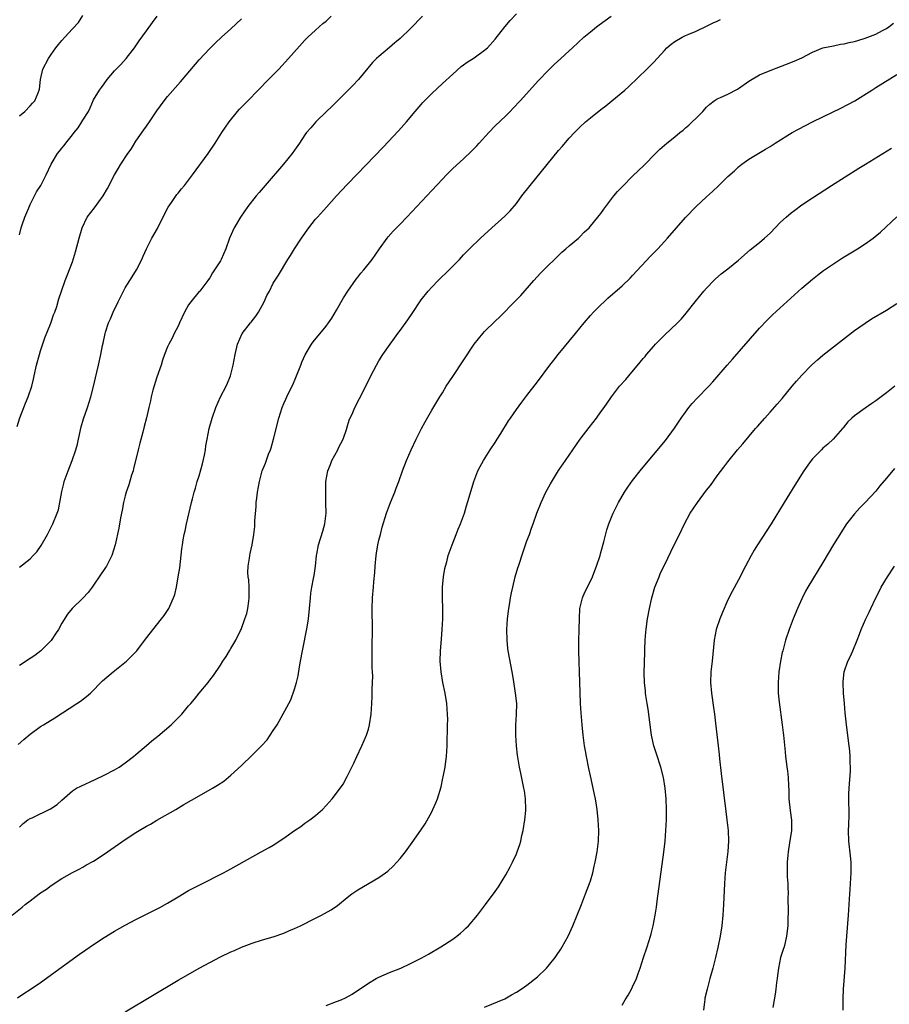
# Model space of a CAD drawing. Units: inches. Extents: x 2613000 to 2616000, y 1470000 to 1473000.
# Drawn here: x 2614029 to 2614194, y 1472664 to 1472850 of the extents above; entities that cross this region are included whole.
import ezdxf

# ---------------------------------------------------------------- set-up
doc = ezdxf.new("R2010")
doc.units = ezdxf.units.IN
doc.header["$MEASUREMENT"] = 0
doc.layers.add('LD26131470_10ft', color=60, linetype='Continuous')

msp = doc.modelspace()

# ---------------------------------------------------------------- linework, layer by layer
at = {"layer": 'LD26131470_10ft'}
for points, elevation in [([(2614027.62, 1472681), (2614029.48, 1472682.52), (2614030.08, 1472683), (2614031, 1472683.68), (2614032.73, 1472685), (2614033, 1472685.19), (2614034.09, 1472685.91), (2614035, 1472686.62), (2614037, 1472687.9), (2614039, 1472689.05), (2614040.28, 1472689.72), (2614041, 1472690.09), (2614041.58, 1472690.42), (2614043, 1472691.19), (2614045, 1472692.52), (2614049, 1472695.3), (2614051, 1472696.6), (2614051.66, 1472697), (2614053, 1472697.8), (2614053.77, 1472698.23), (2614055, 1472698.96), (2614058.6, 1472701), (2614060.1, 1472701.9), (2614063, 1472703.57), (2614065.53, 1472705), (2614066.45, 1472705.55), (2614067.66, 1472706.34), (2614069, 1472707.44), (2614071, 1472709.3), (2614073, 1472711.22), (2614074.81, 1472713), (2614075.83, 1472714.17), (2614076.45, 1472715), (2614077, 1472715.91), (2614077.72, 1472717), (2614080.31, 1472721.69), (2614081, 1472723.71), (2614081.38, 1472725), (2614081.73, 1472726.27), (2614081.97, 1472727.97), (2614082.18, 1472729), (2614082.55, 1472731), (2614083.43, 1472735.43), (2614083.67, 1472737), (2614083.87, 1472739), (2614084.03, 1472741), (2614084.14, 1472741.86), (2614084.31, 1472743), (2614084.63, 1472744.63), (2614084.77, 1472745.23), (2614085, 1472747), (2614085.21, 1472749), (2614085.25, 1472749.25), (2614085.59, 1472751), (2614086.41, 1472753.59), (2614086.79, 1472755), (2614086.99, 1472757), (2614086.97, 1472758.97), (2614086.93, 1472761), (2614086.97, 1472763), (2614087.31, 1472765), (2614087.81, 1472766.19), (2614088.09, 1472767), (2614089.2, 1472769), (2614089.37, 1472769.37), (2614090.21, 1472771), (2614090.91, 1472773), (2614090.92, 1472773.08), (2614091.39, 1472774.61), (2614092.06, 1472776.06), (2614092.46, 1472777), (2614093.33, 1472778.67), (2614094.5, 1472781), (2614095.49, 1472783), (2614096.52, 1472785), (2614097, 1472785.83), (2614097.73, 1472787), (2614099.11, 1472789), (2614099.92, 1472790.08), (2614100.58, 1472791), (2614101, 1472791.56), (2614102.44, 1472793.56), (2614103.26, 1472794.74), (2614105, 1472797.34), (2614106.32, 1472799), (2614107, 1472799.78), (2614108.19, 1472801), (2614110.27, 1472803), (2614112.22, 1472805), (2614113, 1472805.84), (2614114.14, 1472807), (2614116.21, 1472809), (2614118.35, 1472811), (2614120.81, 1472813.19), (2614121.82, 1472814.18), (2614123, 1472815.6), (2614124.02, 1472817), (2614125.62, 1472819), (2614131, 1472825.58), (2614131.67, 1472826.33), (2614133, 1472827.91), (2614134, 1472829), (2614135, 1472830.03), (2614136.08, 1472831), (2614137, 1472831.77), (2614139, 1472833.35), (2614139.93, 1472834.07), (2614141.09, 1472835), (2614143.51, 1472837), (2614144.28, 1472837.72), (2614147.71, 1472841), (2614149, 1472842.31), (2614151, 1472844.52), (2614151.49, 1472845), (2614152.32, 1472845.68), (2614153, 1472846.22), (2614154.35, 1472847), (2614155, 1472847.34), (2614155.61, 1472847.61), (2614157, 1472848.18), (2614159, 1472849.13), (2614160.24, 1472849.76), (2614161, 1472850.07), (2614161.62, 1472850.38)], 9710), ([(2614028.58, 1472773.42), (2614029.06, 1472775.06), (2614029.79, 1472777), (2614030.16, 1472777.84), (2614030.64, 1472779), (2614031.33, 1472781), (2614031.65, 1472782.35), (2614031.78, 1472783), (2614032.22, 1472785), (2614032.77, 1472787), (2614033, 1472787.72), (2614033.82, 1472790.18), (2614034.95, 1472792.95), (2614035.46, 1472794.54), (2614035.71, 1472795), (2614036.07, 1472796.07), (2614036.44, 1472797.56), (2614036.92, 1472799), (2614037.65, 1472801), (2614038.05, 1472801.95), (2614039, 1472804.53), (2614039.58, 1472806.42), (2614040.27, 1472809), (2614040.85, 1472811), (2614041.82, 1472813), (2614043.22, 1472814.78), (2614044.85, 1472817), (2614045.62, 1472818.38), (2614046.95, 1472821), (2614047.75, 1472822.25), (2614048.19, 1472823), (2614049.52, 1472825), (2614050.13, 1472825.87), (2614051, 1472827.33), (2614052.52, 1472829.48), (2614053, 1472830.19), (2614053.61, 1472831), (2614055, 1472833.08), (2614056.39, 1472835), (2614057, 1472835.78), (2614059.43, 1472838.57), (2614063, 1472842.72), (2614065, 1472844.88), (2614066.07, 1472845.93), (2614067.22, 1472847), (2614069, 1472848.58), (2614071, 1472850.5)], 9760), ([(2614028.73, 1472713.27), (2614029.79, 1472714.21), (2614031, 1472715.24), (2614033, 1472716.65), (2614033.54, 1472717), (2614035.66, 1472718.34), (2614039.83, 1472721), (2614040.52, 1472721.48), (2614041.66, 1472722.34), (2614042.45, 1472723), (2614044.71, 1472725.29), (2614046.71, 1472727), (2614049.24, 1472729), (2614051.19, 1472731), (2614052.82, 1472733.18), (2614055.86, 1472737), (2614056.35, 1472737.65), (2614057.24, 1472739), (2614057.42, 1472739.42), (2614058.16, 1472741), (2614058.37, 1472741.63), (2614058.68, 1472743), (2614059.04, 1472745), (2614059.32, 1472746.68), (2614059.73, 1472750.27), (2614059.84, 1472751), (2614059.99, 1472751.99), (2614060.17, 1472753), (2614060.34, 1472753.67), (2614060.58, 1472755), (2614061.54, 1472759), (2614061.74, 1472759.74), (2614062.05, 1472761), (2614062.28, 1472761.72), (2614062.64, 1472763), (2614063, 1472764.09), (2614063.65, 1472766.35), (2614063.98, 1472767.98), (2614064.17, 1472769), (2614064.26, 1472769.74), (2614064.49, 1472771), (2614064.9, 1472773), (2614065.44, 1472775), (2614066.13, 1472777), (2614067.05, 1472779), (2614068.11, 1472781), (2614068.38, 1472781.62), (2614068.91, 1472783), (2614069.44, 1472785), (2614069.81, 1472787), (2614070.23, 1472789), (2614071.15, 1472791), (2614072.72, 1472793), (2614072.86, 1472793.14), (2614073.74, 1472794.26), (2614074.2, 1472795), (2614075.3, 1472797), (2614075.82, 1472798.18), (2614076.28, 1472799), (2614077, 1472800.5), (2614077.98, 1472802.02), (2614079.76, 1472805), (2614080.25, 1472805.75), (2614081.01, 1472806.99), (2614082.34, 1472809), (2614083.73, 1472811), (2614085, 1472812.59), (2614085.35, 1472813), (2614087.09, 1472814.91), (2614089, 1472817.04), (2614091, 1472819.17), (2614092.9, 1472821.1), (2614097.8, 1472826.2), (2614100.71, 1472829.29), (2614102.21, 1472831), (2614103.88, 1472833), (2614105, 1472834.31), (2614105.33, 1472834.67), (2614107, 1472836.37), (2614109, 1472838.25), (2614111, 1472840.06), (2614112.55, 1472841.45), (2614113, 1472841.77), (2614113.68, 1472842.32), (2614115, 1472843.14), (2614117, 1472844.54), (2614117.52, 1472845), (2614119, 1472846.65), (2614120.82, 1472849), (2614121.81, 1472850.19), (2614123, 1472851.45)], 9730), ([(2614029, 1472832.17), (2614030.02, 1472833), (2614031, 1472834.03), (2614031.45, 1472834.55), (2614031.91, 1472835), (2614032.53, 1472836.53), (2614032.74, 1472837), (2614032.81, 1472837.19), (2614032.95, 1472839), (2614033.42, 1472841), (2614034.46, 1472843), (2614035, 1472843.77), (2614035.9, 1472845), (2614036.39, 1472845.61), (2614037, 1472846.41), (2614037.56, 1472847), (2614039, 1472848.61), (2614040.18, 1472849.82), (2614041, 1472851.1)], 9780), ([(2614029, 1472809.67), (2614029.33, 1472811), (2614029.53, 1472811.53), (2614030.02, 1472813), (2614030.76, 1472814.76), (2614031, 1472815.38), (2614031.81, 1472817), (2614032.19, 1472817.81), (2614033.02, 1472819), (2614034.07, 1472821), (2614034.97, 1472823), (2614036.17, 1472825), (2614036.55, 1472825.45), (2614037, 1472826.02), (2614037.45, 1472826.55), (2614037.75, 1472827), (2614039, 1472828.55), (2614039.36, 1472829), (2614040.12, 1472829.88), (2614040.82, 1472831), (2614041, 1472831.34), (2614042.04, 1472833), (2614042.36, 1472833.64), (2614043, 1472835.19), (2614044.12, 1472837), (2614044.51, 1472837.49), (2614045, 1472838.21), (2614045.59, 1472839), (2614047, 1472840.64), (2614047.29, 1472841), (2614048.15, 1472841.85), (2614049.17, 1472843), (2614050.74, 1472845), (2614051.65, 1472846.35), (2614053, 1472848.23), (2614054.19, 1472849.81), (2614055.04, 1472851)], 9770), ([(2614029, 1472746.82), (2614031, 1472748.4), (2614031.59, 1472749), (2614032.27, 1472749.73), (2614033.13, 1472750.87), (2614034.3, 1472753), (2614034.52, 1472753.48), (2614035.28, 1472755), (2614036.14, 1472757), (2614036.35, 1472757.65), (2614036.65, 1472759), (2614037, 1472761.12), (2614037.37, 1472762.63), (2614037.48, 1472763), (2614038.18, 1472765), (2614038.97, 1472767), (2614039.67, 1472769), (2614039.95, 1472770.05), (2614040.15, 1472771), (2614040.66, 1472773.34), (2614041.13, 1472774.87), (2614041.85, 1472777), (2614042.47, 1472779), (2614043, 1472780.98), (2614043.37, 1472782.63), (2614043.65, 1472783.65), (2614043.97, 1472785), (2614044.42, 1472787), (2614044.73, 1472788.73), (2614044.84, 1472789.16), (2614045.18, 1472791), (2614045.25, 1472791.25), (2614045.84, 1472793), (2614046.23, 1472793.77), (2614046.7, 1472795), (2614047.64, 1472797), (2614048.66, 1472799), (2614049, 1472799.61), (2614049.88, 1472801), (2614050.29, 1472801.71), (2614051.11, 1472803), (2614052.13, 1472805), (2614052.39, 1472805.61), (2614053.01, 1472807), (2614054.06, 1472809), (2614055.13, 1472810.87), (2614056.43, 1472813.57), (2614057.14, 1472814.86), (2614057.77, 1472815.77), (2614058.75, 1472817.25), (2614059, 1472817.54), (2614059.63, 1472818.37), (2614060.21, 1472819), (2614061.76, 1472821), (2614064.7, 1472825), (2614066.04, 1472827), (2614067.3, 1472829), (2614068.64, 1472831), (2614070.27, 1472833), (2614070.62, 1472833.38), (2614072.17, 1472835), (2614076.13, 1472839), (2614078.05, 1472841), (2614079.89, 1472843), (2614083, 1472846.47), (2614083.26, 1472846.74), (2614083.52, 1472847), (2614085, 1472848.36), (2614086.41, 1472849.59), (2614087, 1472850.08), (2614087.94, 1472851)], 9750), ([(2614105.22, 1472851), (2614103, 1472848.65), (2614101, 1472846.75), (2614100.03, 1472845.97), (2614099, 1472845.08), (2614097, 1472843.4), (2614096.57, 1472843), (2614095.78, 1472842.22), (2614093.13, 1472839), (2614092.09, 1472837.91), (2614088.07, 1472833.93), (2614087.1, 1472833), (2614085.05, 1472831), (2614084.09, 1472829.91), (2614083.33, 1472829), (2614083, 1472828.54), (2614081.98, 1472827), (2614081, 1472825.63), (2614080.58, 1472825), (2614078.96, 1472823), (2614075.48, 1472819), (2614074.34, 1472817.66), (2614073.79, 1472817), (2614072.21, 1472815), (2614070.8, 1472813), (2614069.6, 1472811), (2614068.75, 1472809), (2614068.05, 1472807), (2614067.16, 1472805), (2614067, 1472804.73), (2614065.53, 1472802.47), (2614065, 1472801.54), (2614064.78, 1472801.22), (2614064.64, 1472801), (2614063.09, 1472799), (2614063, 1472798.91), (2614061.41, 1472797), (2614061, 1472796.42), (2614060.22, 1472795), (2614059.28, 1472793), (2614059, 1472792.36), (2614058.28, 1472791), (2614057.87, 1472790.13), (2614057.24, 1472789), (2614057, 1472788.48), (2614056.43, 1472787), (2614056.07, 1472785.93), (2614055.79, 1472785), (2614055, 1472782.75), (2614054.25, 1472780.25), (2614053.92, 1472779), (2614053.77, 1472778.23), (2614053.44, 1472777), (2614053, 1472775.07), (2614052.58, 1472773.42), (2614052.32, 1472772.32), (2614051.74, 1472770.26), (2614051.43, 1472769), (2614050.6, 1472765.4), (2614050.48, 1472765), (2614050.21, 1472764.21), (2614049.66, 1472762.34), (2614049.19, 1472761), (2614049, 1472760.29), (2614048.69, 1472759), (2614048.44, 1472757.56), (2614048.14, 1472756.14), (2614047.8, 1472754.2), (2614047.12, 1472751), (2614046.49, 1472749), (2614045.9, 1472747.9), (2614045.45, 1472747), (2614045.28, 1472746.72), (2614045, 1472746.33), (2614044.48, 1472745.52), (2614042.76, 1472743), (2614042.02, 1472741.98), (2614041, 1472740.94), (2614038.94, 1472739), (2614038.08, 1472737.92), (2614037, 1472736.22), (2614036.35, 1472735), (2614035.83, 1472734.17), (2614035, 1472732.96), (2614033.04, 1472730.96), (2614031.88, 1472730.12), (2614031, 1472729.5), (2614029, 1472728.21)], 9740), ([(2614029, 1472697.62), (2614029.69, 1472698.31), (2614030.6, 1472699), (2614031, 1472699.25), (2614031.42, 1472699.42), (2614034.89, 1472701.11), (2614036.11, 1472701.89), (2614037, 1472702.71), (2614039, 1472704.52), (2614039.81, 1472705), (2614040.59, 1472705.41), (2614043.34, 1472706.66), (2614045, 1472707.46), (2614047, 1472708.49), (2614047.85, 1472709), (2614049, 1472709.78), (2614050.56, 1472711), (2614051, 1472711.37), (2614053, 1472713.07), (2614054.01, 1472713.99), (2614055.16, 1472714.84), (2614057.68, 1472717), (2614059, 1472718.33), (2614059.35, 1472718.65), (2614059.69, 1472719), (2614061, 1472720.58), (2614061.41, 1472721), (2614062.14, 1472721.86), (2614063, 1472722.97), (2614064.67, 1472725), (2614064.83, 1472725.17), (2614065, 1472725.42), (2614065.69, 1472726.31), (2614067, 1472728.29), (2614067.44, 1472729), (2614068.1, 1472729.9), (2614068.72, 1472731), (2614069, 1472731.41), (2614069.93, 1472733), (2614070.81, 1472734.81), (2614070.91, 1472735), (2614071, 1472735.2), (2614071.65, 1472737), (2614071.99, 1472738.01), (2614072.19, 1472739), (2614072.36, 1472740.36), (2614072.47, 1472741), (2614072.45, 1472741.55), (2614072.46, 1472743), (2614072.4, 1472744.4), (2614072.29, 1472745), (2614072.19, 1472745.81), (2614072.26, 1472747), (2614072.53, 1472748.53), (2614072.55, 1472749), (2614072.62, 1472749.38), (2614073.01, 1472751), (2614073.34, 1472753), (2614073.51, 1472754.49), (2614073.55, 1472755.55), (2614073.75, 1472758.25), (2614073.79, 1472759), (2614073.88, 1472759.88), (2614074.04, 1472761), (2614074.41, 1472763), (2614074.92, 1472765), (2614075.53, 1472766.47), (2614076.14, 1472768.14), (2614076.5, 1472769), (2614076.62, 1472769.38), (2614077.06, 1472771), (2614078.07, 1472775), (2614078.69, 1472777), (2614079, 1472777.75), (2614079.4, 1472778.6), (2614079.56, 1472779), (2614080.08, 1472780.08), (2614080.7, 1472781.3), (2614081.31, 1472782.69), (2614082.22, 1472785), (2614082.43, 1472785.57), (2614083.05, 1472786.95), (2614084.27, 1472789), (2614084.57, 1472789.43), (2614087, 1472792.35), (2614087.49, 1472793), (2614088.11, 1472793.89), (2614089, 1472795.4), (2614090.29, 1472797.71), (2614091.1, 1472799), (2614092.71, 1472801.29), (2614093, 1472801.62), (2614093.6, 1472802.4), (2614094.13, 1472803), (2614095.74, 1472805), (2614097.13, 1472807), (2614098.56, 1472809), (2614098.75, 1472809.25), (2614099.69, 1472810.31), (2614101, 1472811.69), (2614102.28, 1472813), (2614104.18, 1472815), (2614107, 1472818.02), (2614109, 1472820.19), (2614109.77, 1472821), (2614111, 1472822.21), (2614113, 1472824.02), (2614114.52, 1472825.48), (2614115.51, 1472826.49), (2614115.95, 1472827), (2614117.77, 1472829), (2614119, 1472830.26), (2614121, 1472832.17), (2614121.86, 1472833), (2614122.42, 1472833.58), (2614123.75, 1472835), (2614127.18, 1472838.82), (2614129, 1472840.73), (2614130.16, 1472841.84), (2614131.41, 1472843), (2614133, 1472844.42), (2614133.6, 1472845), (2614135.76, 1472847), (2614137, 1472848.05), (2614138.18, 1472849), (2614138.65, 1472849.35), (2614140.96, 1472851)], 9720), ([(2614028.65, 1472665.35), (2614029.83, 1472666.17), (2614031, 1472666.91), (2614033, 1472668.28), (2614040.38, 1472673.62), (2614041.55, 1472674.45), (2614043, 1472675.46), (2614045, 1472676.77), (2614047, 1472677.97), (2614049, 1472679.1), (2614051, 1472680.16), (2614055.53, 1472682.47), (2614057, 1472683.29), (2614059, 1472684.49), (2614061, 1472685.64), (2614063.22, 1472686.78), (2614067.61, 1472689), (2614069, 1472689.77), (2614074.7, 1472693), (2614076.22, 1472693.78), (2614077, 1472694.23), (2614079, 1472695.54), (2614081, 1472697), (2614082.21, 1472697.79), (2614083, 1472698.39), (2614083.38, 1472698.62), (2614083.9, 1472699), (2614085, 1472699.86), (2614086.3, 1472701), (2614087, 1472701.72), (2614088.17, 1472703), (2614089, 1472704.09), (2614090.21, 1472705.79), (2614091, 1472707.19), (2614092.27, 1472709.73), (2614092.81, 1472711), (2614093.75, 1472713), (2614094.64, 1472715), (2614095, 1472716.17), (2614095.24, 1472717), (2614095.54, 1472719), (2614095.68, 1472721), (2614095.75, 1472722.25), (2614095.75, 1472723.75), (2614095.82, 1472726.18), (2614095.8, 1472727), (2614095.75, 1472727.75), (2614095.75, 1472730.25), (2614095.72, 1472731), (2614095.72, 1472731.72), (2614095.8, 1472735), (2614095.71, 1472739), (2614095.8, 1472741), (2614095.98, 1472743), (2614096.05, 1472744.05), (2614096.22, 1472745.78), (2614096.29, 1472747), (2614096.49, 1472749), (2614096.55, 1472749.45), (2614096.82, 1472751), (2614097, 1472751.88), (2614097.27, 1472753), (2614097.62, 1472754.38), (2614098.41, 1472757), (2614099.16, 1472759), (2614100, 1472761), (2614100.29, 1472761.71), (2614100.78, 1472763), (2614101.47, 1472765), (2614102.21, 1472767), (2614103.08, 1472769), (2614104.02, 1472771), (2614105.04, 1472773), (2614105.72, 1472774.28), (2614107, 1472776.46), (2614108.52, 1472779), (2614109, 1472779.75), (2614109.75, 1472781), (2614111, 1472782.87), (2614115.04, 1472789), (2614116.67, 1472791), (2614117, 1472791.35), (2614119, 1472793.31), (2614119.89, 1472794.11), (2614122.86, 1472797.14), (2614123.84, 1472798.16), (2614126.32, 1472801), (2614127.6, 1472802.4), (2614131.62, 1472806.38), (2614132.39, 1472807), (2614133, 1472807.56), (2614134.73, 1472809), (2614135, 1472809.25), (2614135.85, 1472810.15), (2614136.76, 1472811), (2614137, 1472811.26), (2614138.43, 1472813), (2614138.68, 1472813.33), (2614139, 1472813.71), (2614139.53, 1472814.47), (2614141.46, 1472817), (2614142.15, 1472817.85), (2614143.12, 1472818.88), (2614145, 1472820.75), (2614147.18, 1472822.82), (2614149.3, 1472825), (2614150.17, 1472825.83), (2614151.48, 1472827), (2614153, 1472828.2), (2614153.95, 1472829), (2614154.53, 1472829.46), (2614155, 1472829.89), (2614155.62, 1472830.38), (2614156.24, 1472831), (2614157, 1472831.72), (2614158.27, 1472833), (2614159, 1472833.8), (2614159.63, 1472834.37), (2614160.45, 1472835), (2614161, 1472835.36), (2614161.62, 1472835.62), (2614163, 1472836.24), (2614164.82, 1472837.18), (2614165, 1472837.29), (2614167, 1472838.71), (2614169, 1472839.91), (2614171, 1472840.73), (2614173, 1472841.46), (2614174.11, 1472841.89), (2614175.53, 1472842.47), (2614177, 1472843.15), (2614179, 1472844.19), (2614180.99, 1472845.01), (2614183, 1472845.4), (2614184.31, 1472845.69), (2614185, 1472845.75), (2614185.97, 1472846.03), (2614187, 1472846.21), (2614187.58, 1472846.42), (2614189, 1472846.81), (2614191, 1472847.59), (2614192.29, 1472848.29), (2614193, 1472848.65), (2614193.49, 1472849), (2614194.34, 1472849.66)], 9700), ([(2614049, 1472662.7), (2614059, 1472668.68), (2614060.46, 1472669.54), (2614063.02, 1472670.98), (2614065, 1472672.05), (2614067, 1472673.09), (2614069, 1472674.06), (2614069.66, 1472674.34), (2614071, 1472674.96), (2614073, 1472675.72), (2614075, 1472676.35), (2614077, 1472676.91), (2614079, 1472677.59), (2614079.97, 1472678.03), (2614081, 1472678.44), (2614082.15, 1472679), (2614085, 1472680.45), (2614086.13, 1472681), (2614086.7, 1472681.3), (2614087.97, 1472682.03), (2614089.16, 1472682.84), (2614091, 1472684.31), (2614091.9, 1472685), (2614093, 1472685.79), (2614097, 1472688.12), (2614098.27, 1472689), (2614098.68, 1472689.32), (2614099.71, 1472690.29), (2614100.38, 1472691), (2614101, 1472691.71), (2614102.02, 1472693), (2614103.29, 1472694.71), (2614104.94, 1472697.06), (2614105.74, 1472698.26), (2614107, 1472700.54), (2614107.23, 1472701), (2614107.79, 1472702.21), (2614108.07, 1472703), (2614108.75, 1472705.25), (2614109.12, 1472706.88), (2614109.16, 1472707.16), (2614109.51, 1472709), (2614109.57, 1472709.57), (2614109.78, 1472711), (2614109.9, 1472713), (2614109.91, 1472714.1), (2614110, 1472716), (2614110, 1472717), (2614110.02, 1472718.02), (2614110, 1472719), (2614109.87, 1472721), (2614109.53, 1472723), (2614109.11, 1472725), (2614108.77, 1472727), (2614108.61, 1472729), (2614108.64, 1472731), (2614108.81, 1472733.19), (2614108.97, 1472735), (2614109.08, 1472737), (2614109.07, 1472738.93), (2614109.01, 1472741.01), (2614109.02, 1472743), (2614109.19, 1472745), (2614109.46, 1472746.54), (2614109.57, 1472747), (2614109.83, 1472747.83), (2614110.13, 1472749), (2614110.85, 1472751), (2614111.64, 1472753), (2614112, 1472754), (2614112.45, 1472755), (2614113, 1472756.49), (2614113.18, 1472757), (2614113.6, 1472758.4), (2614114.05, 1472760.05), (2614114.95, 1472763), (2614115.74, 1472765), (2614116.14, 1472765.86), (2614116.76, 1472767), (2614118.04, 1472769), (2614119, 1472770.38), (2614119.4, 1472771), (2614120.07, 1472772.07), (2614121.5, 1472774.5), (2614121.87, 1472775), (2614123, 1472776.63), (2614124.01, 1472777.99), (2614125, 1472779.26), (2614127, 1472781.88), (2614129.34, 1472785), (2614130.07, 1472785.93), (2614130.9, 1472787), (2614134.21, 1472791), (2614135, 1472792.01), (2614135.82, 1472793), (2614137, 1472794.39), (2614137.57, 1472795), (2614139, 1472796.43), (2614139.59, 1472797), (2614140.33, 1472797.67), (2614143, 1472800.01), (2614144.53, 1472801.47), (2614145, 1472801.95), (2614148.41, 1472805.59), (2614149.74, 1472807), (2614151, 1472808.37), (2614151.57, 1472809), (2614153.27, 1472811), (2614155, 1472812.94), (2614157, 1472814.98), (2614159, 1472816.84), (2614160.13, 1472817.87), (2614161.33, 1472819), (2614163, 1472820.66), (2614164.24, 1472821.76), (2614165, 1472822.52), (2614165.63, 1472823), (2614167, 1472823.95), (2614170.15, 1472825.85), (2614171, 1472826.38), (2614171.94, 1472827), (2614175.19, 1472829), (2614176.36, 1472829.64), (2614179.02, 1472831), (2614181, 1472831.95), (2614184.39, 1472833.61), (2614185.72, 1472834.28), (2614187.02, 1472834.98), (2614190.28, 1472837), (2614191, 1472837.48), (2614195, 1472839.99)], 9690), ([(2614087, 1472663.92), (2614089, 1472664.64), (2614089.86, 1472665), (2614090.65, 1472665.35), (2614091.94, 1472666.06), (2614095, 1472668.11), (2614096.48, 1472669), (2614097, 1472669.28), (2614099, 1472670.16), (2614101.13, 1472671), (2614103, 1472671.85), (2614105, 1472672.88), (2614106.37, 1472673.63), (2614108.71, 1472675), (2614111, 1472676.45), (2614111.76, 1472677), (2614112.42, 1472677.58), (2614113, 1472678.07), (2614113.46, 1472678.54), (2614113.94, 1472679), (2614115.66, 1472681), (2614116.22, 1472681.78), (2614117.19, 1472683), (2614119, 1472685.48), (2614119.63, 1472686.37), (2614121, 1472688.61), (2614121.86, 1472690.14), (2614122.29, 1472691), (2614123, 1472692.56), (2614123.18, 1472693), (2614123.64, 1472694.36), (2614123.82, 1472695), (2614124.05, 1472696.05), (2614124.29, 1472697), (2614124.63, 1472699), (2614124.81, 1472700.81), (2614124.82, 1472701), (2614124.76, 1472703), (2614124.53, 1472704.53), (2614124.44, 1472705), (2614123.82, 1472707.82), (2614123.6, 1472709), (2614123.23, 1472711.23), (2614123.01, 1472713), (2614122.88, 1472715), (2614122.91, 1472716.91), (2614123.03, 1472718.97), (2614123.06, 1472721), (2614122.86, 1472723), (2614122.45, 1472725.55), (2614122.2, 1472727), (2614121.46, 1472731), (2614121.41, 1472731.41), (2614121.25, 1472733), (2614121.22, 1472735), (2614121.33, 1472737), (2614121.49, 1472738.51), (2614121.56, 1472739), (2614121.7, 1472739.7), (2614121.9, 1472741), (2614122.08, 1472741.92), (2614122.32, 1472743), (2614122.8, 1472745), (2614123.31, 1472746.69), (2614123.39, 1472747), (2614124.28, 1472749.72), (2614125, 1472751.79), (2614125.47, 1472753), (2614125.85, 1472754.15), (2614126.19, 1472755), (2614126.89, 1472757), (2614127.68, 1472759), (2614128.6, 1472761), (2614129.43, 1472762.57), (2614130.95, 1472765.05), (2614132.3, 1472767), (2614133, 1472767.97), (2614133.68, 1472769), (2614135.08, 1472771), (2614136.77, 1472773.23), (2614138.15, 1472775), (2614139, 1472776.16), (2614139.59, 1472777), (2614140.16, 1472777.84), (2614141, 1472779.01), (2614142.54, 1472781), (2614143.69, 1472782.31), (2614144.25, 1472783), (2614146.45, 1472785.55), (2614147, 1472786.24), (2614147.36, 1472786.64), (2614147.64, 1472787), (2614149, 1472788.62), (2614149.34, 1472789), (2614151, 1472790.68), (2614153.47, 1472793), (2614154.22, 1472793.78), (2614155.14, 1472794.86), (2614156.86, 1472797), (2614158.49, 1472799), (2614159, 1472799.57), (2614160.34, 1472801), (2614160.67, 1472801.33), (2614161.74, 1472802.26), (2614163, 1472803.24), (2614165, 1472804.85), (2614167.21, 1472806.79), (2614169, 1472808.19), (2614169.97, 1472809), (2614171, 1472809.95), (2614173, 1472812.03), (2614174.04, 1472813), (2614175, 1472813.83), (2614175.66, 1472814.34), (2614177, 1472815.32), (2614179, 1472816.65), (2614182.65, 1472819), (2614187.77, 1472822.23), (2614189.05, 1472823), (2614193.96, 1472826.04)], 9680), ([(2614117, 1472663.57), (2614120.8, 1472665.2), (2614122.09, 1472665.91), (2614123, 1472666.43), (2614123.89, 1472667), (2614125, 1472667.78), (2614127, 1472669.35), (2614128.7, 1472671), (2614129, 1472671.32), (2614130.33, 1472673), (2614130.62, 1472673.38), (2614131.42, 1472674.58), (2614131.69, 1472675), (2614132.79, 1472677), (2614133.68, 1472679), (2614135.3, 1472683), (2614136.09, 1472685), (2614136.84, 1472687), (2614137, 1472687.5), (2614137.44, 1472689), (2614137.75, 1472690.25), (2614137.92, 1472691), (2614138.29, 1472693), (2614138.53, 1472695), (2614138.6, 1472697), (2614138.5, 1472699), (2614138.29, 1472701), (2614138.18, 1472701.82), (2614137.97, 1472703), (2614137.78, 1472703.78), (2614137.55, 1472705), (2614137, 1472707.34), (2614136.71, 1472708.71), (2614136.25, 1472711), (2614136.07, 1472712.07), (2614135.9, 1472713), (2614135.63, 1472715), (2614135.43, 1472717), (2614135.25, 1472719.25), (2614135.16, 1472721), (2614135.08, 1472723.08), (2614134.97, 1472727), (2614134.89, 1472728.89), (2614134.83, 1472731), (2614134.84, 1472732.84), (2614134.9, 1472735), (2614134.92, 1472737.08), (2614135.02, 1472738.98), (2614135.5, 1472741), (2614135.95, 1472742.05), (2614137, 1472744.15), (2614137.38, 1472745), (2614137.82, 1472746.18), (2614138.15, 1472747), (2614138.83, 1472749), (2614139, 1472749.57), (2614139.57, 1472751.57), (2614140.13, 1472753.87), (2614140.51, 1472755), (2614141, 1472756.27), (2614141.3, 1472757), (2614142.32, 1472759), (2614143.48, 1472761), (2614144.08, 1472761.92), (2614145, 1472763.19), (2614146.69, 1472765.31), (2614151.23, 1472770.77), (2614152.92, 1472773.08), (2614154.2, 1472775), (2614155, 1472776.13), (2614155.66, 1472777), (2614156.27, 1472777.73), (2614157.22, 1472778.78), (2614159.42, 1472781), (2614160.16, 1472781.84), (2614162.88, 1472785), (2614163.88, 1472786.12), (2614169, 1472791.98), (2614170.46, 1472793.54), (2614171.47, 1472794.53), (2614177, 1472799.57), (2614179, 1472801.28), (2614179.96, 1472802.04), (2614181.12, 1472802.88), (2614183, 1472804.16), (2614184.71, 1472805.29), (2614187.54, 1472807), (2614189, 1472807.94), (2614190.53, 1472809), (2614191.87, 1472810.13), (2614195, 1472813.05)], 9670), ([(2614143, 1472664), (2614143.59, 1472665), (2614144.13, 1472665.87), (2614144.79, 1472667), (2614145, 1472667.41), (2614145.71, 1472669), (2614146.05, 1472669.95), (2614146.41, 1472671), (2614147.07, 1472673), (2614147.75, 1472675), (2614148.4, 1472677), (2614148.53, 1472677.47), (2614148.9, 1472679), (2614149.26, 1472681), (2614149.49, 1472682.51), (2614149.62, 1472683.62), (2614150.89, 1472692.89), (2614151.14, 1472695), (2614151.31, 1472697), (2614151.39, 1472699), (2614151.4, 1472701), (2614151.34, 1472703), (2614151.18, 1472705), (2614150.87, 1472707), (2614150.36, 1472709), (2614149.52, 1472711.52), (2614149.04, 1472713), (2614148.6, 1472715), (2614147.92, 1472719.92), (2614147.72, 1472721), (2614147.48, 1472722.52), (2614147.42, 1472723), (2614147.41, 1472723.41), (2614147.25, 1472725), (2614147.21, 1472726.79), (2614147.3, 1472730.7), (2614147.3, 1472731.3), (2614147.36, 1472733), (2614147.51, 1472734.49), (2614147.53, 1472735), (2614147.6, 1472735.6), (2614147.82, 1472737), (2614148.18, 1472739), (2614148.62, 1472741), (2614149.21, 1472743), (2614150, 1472745), (2614150.3, 1472745.7), (2614151, 1472747.17), (2614152.86, 1472751), (2614153.85, 1472753), (2614154.81, 1472755), (2614155.91, 1472757), (2614157.25, 1472759), (2614159, 1472761.35), (2614159.74, 1472762.26), (2614161, 1472764.05), (2614162.27, 1472765.73), (2614163, 1472766.74), (2614164.85, 1472769), (2614165.85, 1472770.15), (2614168.24, 1472773), (2614168.61, 1472773.39), (2614170, 1472775), (2614171, 1472776.1), (2614172.36, 1472777.64), (2614173.28, 1472778.72), (2614175.17, 1472781), (2614176.01, 1472781.99), (2614177, 1472783.12), (2614178.93, 1472785.07), (2614179.99, 1472786.01), (2614181, 1472786.86), (2614183, 1472788.44), (2614187, 1472791.54), (2614189, 1472792.97), (2614190.22, 1472793.78), (2614193, 1472795.43), (2614195, 1472796.68)], 9660), ([(2614194.58, 1472781), (2614193, 1472779.76), (2614192, 1472779), (2614191, 1472778.28), (2614190.23, 1472777.77), (2614189, 1472776.9), (2614187, 1472775.44), (2614186.5, 1472775), (2614185.73, 1472774.27), (2614184.82, 1472773.18), (2614184.69, 1472773), (2614182.95, 1472771), (2614181.94, 1472770.06), (2614181, 1472769.28), (2614180.7, 1472769), (2614179, 1472767.27), (2614178.76, 1472767), (2614177.37, 1472765), (2614175.71, 1472762.29), (2614173.64, 1472759), (2614171.21, 1472755), (2614168.6, 1472751), (2614167.99, 1472750.01), (2614167.41, 1472749), (2614166.33, 1472747), (2614165, 1472744.43), (2614163.8, 1472742.2), (2614163, 1472740.6), (2614161.91, 1472738.09), (2614161.47, 1472737), (2614160.8, 1472735), (2614160.4, 1472733), (2614160.04, 1472729), (2614159.82, 1472727), (2614159.75, 1472725), (2614159.91, 1472723), (2614160.27, 1472720.27), (2614160.47, 1472719), (2614160.69, 1472717.31), (2614161.16, 1472713), (2614161.37, 1472711.37), (2614161.44, 1472710.56), (2614161.78, 1472707.78), (2614162.61, 1472700.61), (2614162.83, 1472699), (2614163.06, 1472697), (2614163.12, 1472695), (2614162.98, 1472693.02), (2614162.73, 1472691), (2614162.53, 1472689), (2614162.39, 1472687), (2614162.18, 1472683), (2614162.05, 1472681), (2614161.86, 1472679), (2614161.57, 1472677), (2614161.13, 1472674.87), (2614160.7, 1472673), (2614160.18, 1472671), (2614159.93, 1472670.07), (2614159.62, 1472669), (2614159.07, 1472667), (2614158.68, 1472665.32), (2614158.63, 1472665), (2614158.62, 1472664.62), (2614158.43, 1472663)], 9650), ([(2614194.53, 1472765.47), (2614193, 1472763.61), (2614191.79, 1472762.21), (2614191, 1472761.2), (2614189.01, 1472759), (2614188.01, 1472757.99), (2614187, 1472756.88), (2614185.48, 1472755), (2614185, 1472754.31), (2614184.49, 1472753.51), (2614183, 1472751.08), (2614181, 1472747.71), (2614178.14, 1472743), (2614177.73, 1472742.27), (2614177, 1472740.8), (2614176.2, 1472739), (2614175.37, 1472737), (2614174.59, 1472735), (2614173.92, 1472733), (2614173.39, 1472731), (2614173.32, 1472730.68), (2614172.99, 1472729), (2614172.69, 1472727), (2614172.51, 1472725), (2614172.53, 1472724.53), (2614172.55, 1472723), (2614172.72, 1472721.28), (2614173.29, 1472717), (2614173.45, 1472715.45), (2614173.52, 1472715), (2614173.85, 1472711.85), (2614173.92, 1472711), (2614174.05, 1472710.05), (2614174.17, 1472709), (2614174.28, 1472708.28), (2614174.4, 1472707), (2614174.46, 1472705.54), (2614174.56, 1472704.56), (2614174.58, 1472703), (2614174.8, 1472700.8), (2614175.06, 1472698.94), (2614175.06, 1472697), (2614174.7, 1472694.7), (2614174.4, 1472693), (2614174.33, 1472692.33), (2614174.23, 1472691), (2614174.26, 1472689.74), (2614174.23, 1472689), (2614174.26, 1472688.26), (2614174.34, 1472687), (2614174.35, 1472686.35), (2614174.41, 1472685), (2614174.38, 1472684.38), (2614174.41, 1472681.59), (2614174.35, 1472680.35), (2614174.33, 1472679), (2614174.14, 1472677), (2614173.83, 1472675.83), (2614173.65, 1472675), (2614173.51, 1472674.49), (2614172.98, 1472673), (2614172.57, 1472671), (2614172.41, 1472669.59), (2614172.32, 1472669), (2614172.23, 1472668.23), (2614172.1, 1472667), (2614171.94, 1472666.06), (2614171.79, 1472665), (2614171.52, 1472663.52)], 9640), ([(2614184.8, 1472663), (2614184.84, 1472665.16), (2614184.92, 1472667), (2614185.21, 1472671), (2614185.38, 1472675.38), (2614185.5, 1472677), (2614185.86, 1472681), (2614185.97, 1472683), (2614186, 1472684), (2614186.06, 1472685), (2614186.15, 1472685.85), (2614186.21, 1472687), (2614186.35, 1472689), (2614186.34, 1472689.66), (2614186.34, 1472691), (2614186.22, 1472692.22), (2614185.9, 1472695), (2614185.85, 1472697), (2614185.9, 1472698.1), (2614185.95, 1472699.95), (2614185.95, 1472701), (2614185.9, 1472702.1), (2614185.9, 1472703), (2614185.91, 1472703.91), (2614185.95, 1472705), (2614186.2, 1472708.2), (2614186.21, 1472709), (2614186.15, 1472709.85), (2614186.18, 1472711), (2614186.1, 1472712.1), (2614185.99, 1472713), (2614185.48, 1472717), (2614185.23, 1472719.23), (2614185.06, 1472721), (2614184.88, 1472723), (2614184.81, 1472725), (2614184.82, 1472725.18), (2614185.04, 1472727), (2614185.74, 1472729), (2614186.13, 1472729.87), (2614186.67, 1472731), (2614187.49, 1472733), (2614187.89, 1472734.11), (2614188.25, 1472735), (2614189.1, 1472737), (2614189.73, 1472738.27), (2614190.05, 1472739), (2614190.99, 1472740.99), (2614191.7, 1472742.3), (2614192.03, 1472743), (2614193.21, 1472745), (2614194.53, 1472747)], 9630)]:
    msp.add_lwpolyline(points, dxfattribs=dict(at, elevation=elevation))

doc.saveas('drawing.dxf')
